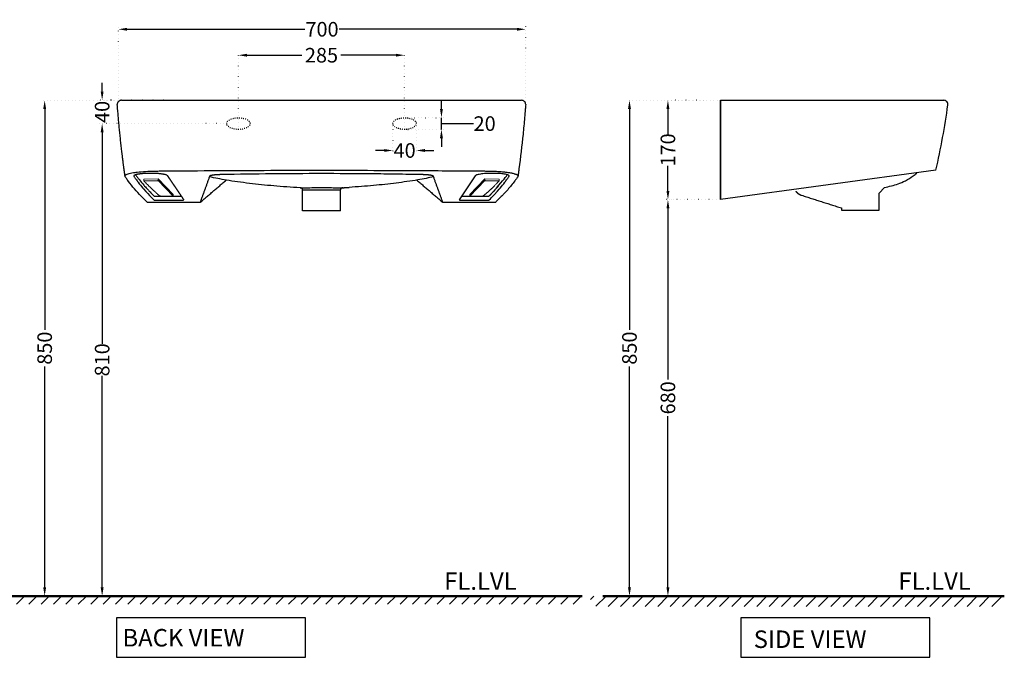
# Model space of a CAD drawing. Units: millimetres. Extents: x 176 to 6927, y 27 to 3963.
# Drawn here: x 5239 to 6927, y 66 to 1159 of the extents above; entities that cross this region are included whole.
import ezdxf

# ---------------------------------------------------------------- set-up
doc = ezdxf.new("R2010")
doc.units = ezdxf.units.MM
doc.header["$LTSCALE"] = 2
doc.header["$MEASUREMENT"] = 0
doc.linetypes.add('ACAD_ISO03W100', pattern=[30, 12, -18])
doc.linetypes.add('ACAD_ISO07W100', pattern=[3, 0, -3])
for name, color, linetype in [('Dim', 9, 'Continuous'), ('LIVELLO 2', 140, 'Continuous'), ('LIVELLO_1', 5, 'Continuous'), ('LIVELLO_3', 3, 'Continuous')]:
    doc.layers.add(name, color=color, linetype=linetype)
for name, color, linetype, lineweight in [('TARGHETTA', 7, 'Continuous', 50), ('TESTO', 1, 'Continuous', 25), ('Title', 7, 'Continuous', 50)]:
    doc.layers.add(name, color=color, linetype=linetype, lineweight=lineweight)
doc.styles.add('Arial', font='arial.ttf')
doc.dimstyles.get("Standard").update_dxf_attribs({"dimtxt": 25, "dimasz": 15, "dimexe": 5, "dimexo": 5, "dimgap": 0.09, "dimtad": 0, "dimtoh": 1, "dimdec": 0, "dimzin": 0, "dimdsep": 46, "dimtxsty": 'Standard', "dimcen": 0.09, "dimadec": 0, "dimazin": 0, "dimtfac": 1, "dimtdec": 0, "dimtofl": 0, "dimtmove": 0, "dimatfit": 3, "dimfxl": 0, "dimtolj": 1, "dimtzin": 0, "dimlwe": 25, "dimarcsym": 0})

# ---------------------------------------------------------------- blocks, each defined once
blk = doc.blocks.new('*D57')
at = {"layer": 'Defpoints', "color": 0}
for p in [(6439.931956917214, 1020.861889626602), (6350.052252570188, 850.5349650803977), (6437.742109920966, 850.5349650803976)]:
    blk.add_point(p, dxfattribs=at)
at = {"layer": 'Dim', "color": 0, "linetype": 'ACAD_ISO07W100', "lineweight": 25}
for p, q in [((6434.931956917214, 1020.861889626602), (6345.052252570188, 1020.861889626602)), ((6432.742109920966, 850.5349650803976), (6345.052252570188, 850.5349650803977))]:
    blk.add_line(p, q, dxfattribs=at)
at = {"layer": 'Dim', "color": 0, "lineweight": -2}
for p, q in [((6350.052252570188, 1005.861889626602), (6350.052252570188, 962.871760686833)), ((6350.052252570188, 865.5349650803977), (6350.052252570188, 908.5250940201664))]:
    blk.add_line(p, q, dxfattribs=at)
at = {"layer": 'Dim', "color": 0}
for points in [[(6347.552252570188, 1005.861889626602), (6352.552252570188, 1005.861889626602), (6350.052252570188, 1020.861889626602)], [(6347.552252570188, 865.5349650803977), (6352.552252570188, 865.5349650803977), (6350.052252570188, 850.5349650803977)]]:
    blk.add_solid(points, dxfattribs=at)
at = {"layer": 'Dim', "color": 0, "insert": (6350.052252570188, 935.6984273535007), "char_height": 25, "attachment_point": 5, "rotation": 90}
blk.add_mtext('\\A1;170', dxfattribs=at)
blk = doc.blocks.new('*D46')
at = {"layer": 'Defpoints', "color": 0}
for p in [(6416.549651900355, 1021.065407235656), (6284.114257027058, 170.8616908543784), (6465.871576222808, 170.8616908543784)]:
    blk.add_point(p, dxfattribs=at)
at = {"layer": 'Dim', "color": 0, "linetype": 'ACAD_ISO07W100', "lineweight": 25}
for p, q in [((6411.549651900355, 1021.065407235656), (6279.114257027058, 1021.065407235657)), ((6460.871576222808, 170.8616908543784), (6279.114257027058, 170.8616908543784))]:
    blk.add_line(p, q, dxfattribs=at)
at = {"layer": 'Dim', "color": 0, "lineweight": -2}
for p, q in [((6284.114257027058, 1006.065407235657), (6284.114257027058, 627.3035490450176)), ((6284.114257027058, 185.8616908543784), (6284.114257027058, 564.6235490450175))]:
    blk.add_line(p, q, dxfattribs=at)
at = {"layer": 'Dim', "color": 0}
for points in [[(6281.614257027058, 1006.065407235657), (6286.614257027058, 1006.065407235657), (6284.114257027058, 1021.065407235657)], [(6281.614257027058, 185.8616908543784), (6286.614257027058, 185.8616908543784), (6284.114257027058, 170.8616908543784)]]:
    blk.add_solid(points, dxfattribs=at)
at = {"layer": 'Dim', "color": 0, "insert": (6284.114257027058, 595.9635490450186), "char_height": 25, "attachment_point": 5, "rotation": 90}
blk.add_mtext('\\A1;850', dxfattribs=at)
blk = doc.blocks.new('*D47')
at = {"layer": 'Defpoints', "color": 0}
for p in [(6361.191028425452, 850.5349650803976), (6350.052252570188, 170.8616908543784), (6417.8297689906, 170.8616908543784)]:
    blk.add_point(p, dxfattribs=at)
at = {"layer": 'Dim', "color": 0, "linetype": 'ACAD_ISO07W100', "lineweight": 25}
for p, q in [((6356.191028425452, 850.5349650803976), (6345.052252570188, 850.5349650803976)), ((6412.8297689906, 170.8616908543784), (6345.052252570188, 170.8616908543784))]:
    blk.add_line(p, q, dxfattribs=at)
at = {"layer": 'Dim', "color": 0, "lineweight": -2}
for p, q in [((6350.052252570188, 835.5349650803976), (6350.052252570188, 542.0383279673881)), ((6350.052252570188, 185.8616908543784), (6350.052252570188, 479.358327967388))]:
    blk.add_line(p, q, dxfattribs=at)
at = {"layer": 'Dim', "color": 0}
for points in [[(6347.552252570188, 835.5349650803976), (6352.552252570188, 835.5349650803976), (6350.052252570188, 850.5349650803976)], [(6347.552252570188, 185.8616908543784), (6352.552252570188, 185.8616908543784), (6350.052252570188, 170.8616908543784)]]:
    blk.add_solid(points, dxfattribs=at)
at = {"layer": 'Dim', "color": 0, "insert": (6350.052252570188, 510.698327967389), "char_height": 25, "attachment_point": 5, "rotation": 90}
blk.add_mtext('\\A1;680', dxfattribs=at)
blk = doc.blocks.new('*D49')
at = {"layer": 'Defpoints', "color": 0}
for p in [(6106.192442067515, 1142.575194466202), (5407.90229913813, 1018.618199791114), (6106.192442067515, 1013.861690812006)]:
    blk.add_point(p, dxfattribs=at)
at = {"layer": 'Dim', "color": 0, "linetype": 'ACAD_ISO07W100', "lineweight": 25}
for p, q in [((5407.90229913813, 1023.618199791114), (5407.90229913813, 1147.575194466202)), ((6106.192442067515, 1018.861690812006), (6106.192442067515, 1147.575194466202))]:
    blk.add_line(p, q, dxfattribs=at)
at = {"layer": 'Dim', "color": 0, "lineweight": -2}
for p, q in [((5422.90229913813, 1142.575194466202), (5727.790703936171, 1142.575194466202)), ((6091.192442067515, 1142.575194466202), (5786.304037269503, 1142.575194466202))]:
    blk.add_line(p, q, dxfattribs=at)
at = {"layer": 'Dim', "color": 0}
for points in [[(5422.90229913813, 1145.075194466202), (5422.90229913813, 1140.075194466202), (5407.90229913813, 1142.575194466202)], [(6091.192442067515, 1145.075194466202), (6091.192442067515, 1140.075194466202), (6106.192442067515, 1142.575194466202)]]:
    blk.add_solid(points, dxfattribs=at)
at = {"layer": 'Dim', "color": 0, "insert": (5757.047370602837, 1142.575194466202), "char_height": 25, "attachment_point": 5}
blk.add_mtext('\\A1;700', dxfattribs=at)
blk = doc.blocks.new('*D50')
at = {"layer": 'Defpoints', "color": 0}
for p in [(5898.620686517455, 1098.107264497874), (5613.620677750851, 970.8615974572604), (5898.620686517455, 970.8615974572604)]:
    blk.add_point(p, dxfattribs=at)
at = {"layer": 'Dim', "color": 0, "linetype": 'ACAD_ISO07W100', "lineweight": 25}
for p, q in [((5613.620677750851, 975.8615974572604), (5613.620677750851, 1103.107264497874)), ((5898.620686517455, 975.8615974572604), (5898.620686517455, 1103.107264497874))]:
    blk.add_line(p, q, dxfattribs=at)
at = {"layer": 'Dim', "color": 0, "lineweight": -2}
for p, q in [((5628.620677750851, 1098.107264497874), (5722.697348800816, 1098.107264497874)), ((5883.620686517455, 1098.107264497874), (5789.544015467482, 1098.107264497874))]:
    blk.add_line(p, q, dxfattribs=at)
at = {"layer": 'Dim', "color": 0}
for points in [[(5628.620677750851, 1100.607264497874), (5628.620677750851, 1095.607264497874), (5613.620677750851, 1098.107264497874)], [(5883.620686517455, 1100.607264497874), (5883.620686517455, 1095.607264497874), (5898.620686517455, 1098.107264497874)]]:
    blk.add_solid(points, dxfattribs=at)
at = {"layer": 'Dim', "color": 0, "insert": (5756.120682134149, 1098.107264497874), "char_height": 25, "attachment_point": 5}
blk.add_mtext('\\A1;285', dxfattribs=at)
blk = doc.blocks.new('*D51')
at = {"layer": 'Defpoints', "color": 0}
for p in [(5593.620679942504, 980.8615985530816), (5380.067332082604, 170.8616908543773), (5621.844106106068, 170.8616908543772)]:
    blk.add_point(p, dxfattribs=at)
at = {"layer": 'Dim', "color": 0, "linetype": 'ACAD_ISO07W100', "lineweight": 25}
for p, q in [((5588.620679942504, 980.8615985530816), (5375.067332082604, 980.8615985530818)), ((5616.844106106068, 170.8616908543772), (5375.067332082604, 170.8616908543773))]:
    blk.add_line(p, q, dxfattribs=at)
at = {"layer": 'Dim', "color": 0, "lineweight": -2}
for p, q in [((5380.067332082604, 965.8615985530816), (5380.067332082604, 603.0349780370627)), ((5380.067332082604, 185.8616908543773), (5380.067332082604, 548.6883113703961))]:
    blk.add_line(p, q, dxfattribs=at)
at = {"layer": 'Dim', "color": 0}
for points in [[(5377.567332082604, 965.8615985530816), (5382.567332082604, 965.8615985530816), (5380.067332082604, 980.8615985530816)], [(5377.567332082604, 185.8616908543773), (5382.567332082604, 185.8616908543773), (5380.067332082604, 170.8616908543773)]]:
    blk.add_solid(points, dxfattribs=at)
at = {"layer": 'Dim', "color": 0, "insert": (5380.067332082604, 575.8616447037303), "char_height": 25, "attachment_point": 5, "rotation": 90}
blk.add_mtext('\\A1;810', dxfattribs=at)
blk = doc.blocks.new('*D52')
at = {"layer": 'Defpoints', "color": 0}
for p in [(5413.038019373076, 1020.861690811998), (5281.524316560897, 170.8616908543773), (5523.30109058436, 170.8616908543772)]:
    blk.add_point(p, dxfattribs=at)
at = {"layer": 'Dim', "color": 0, "linetype": 'ACAD_ISO07W100', "lineweight": 25}
for p, q in [((5408.038019373076, 1020.861690811998), (5276.524316560897, 1020.861690811999)), ((5518.30109058436, 170.8616908543772), (5276.524316560897, 170.8616908543773))]:
    blk.add_line(p, q, dxfattribs=at)
at = {"layer": 'Dim', "color": 0, "lineweight": -2}
for p, q in [((5281.524316560897, 1005.861690811999), (5281.524316560897, 627.201690833188)), ((5281.524316560897, 185.8616908543773), (5281.524316560897, 564.5216908331879))]:
    blk.add_line(p, q, dxfattribs=at)
at = {"layer": 'Dim', "color": 0}
for points in [[(5279.024316560897, 1005.861690811999), (5284.024316560897, 1005.861690811999), (5281.524316560897, 1020.861690811999)], [(5279.024316560897, 185.8616908543773), (5284.024316560897, 185.8616908543773), (5281.524316560897, 170.8616908543773)]]:
    blk.add_solid(points, dxfattribs=at)
at = {"layer": 'Dim', "color": 0, "insert": (5281.524316560897, 595.8616908331887), "char_height": 25, "attachment_point": 5, "rotation": 90}
blk.add_mtext('\\A1;850', dxfattribs=at)
blk = doc.blocks.new('*D58')
at = {"layer": 'Defpoints', "color": 0}
for p in [(5898.62068213415, 990.8615908823002), (5961.773447331037, 990.8615908823002), (5899.416954529568, 970.869526132293)]:
    blk.add_point(p, dxfattribs=at)
at = {"layer": 'Dim', "color": 0, "lineweight": -2}
for p, q in [((5961.773447331037, 1005.8615908823), (5961.773447331037, 1020.8615908823)), ((5961.773447331037, 970.869526132293), (5961.773447331037, 990.8615908823002)), ((5961.773447331037, 980.8655585072966), (6016.818447331037, 980.8655585072966)), ((6016.818447331037, 980.8655585072966), (6016.998447331037, 980.8655585072966)), ((5961.773447331037, 955.869526132293), (5961.773447331037, 940.869526132293))]:
    blk.add_line(p, q, dxfattribs=at)
at = {"layer": 'Dim', "color": 0, "linetype": 'ACAD_ISO07W100', "lineweight": 25}
for p, q in [((5903.62068213415, 990.8615908823002), (5966.773447331037, 990.8615908823002)), ((5904.416954529568, 970.869526132293), (5966.773447331037, 970.869526132293))]:
    blk.add_line(p, q, dxfattribs=at)
at = {"layer": 'Dim', "color": 0}
for points in [[(5959.273447331037, 1005.8615908823), (5964.273447331037, 1005.8615908823), (5961.773447331037, 990.8615908823002)], [(5959.273447331037, 955.869526132293), (5964.273447331037, 955.869526132293), (5961.773447331037, 970.869526132293)]]:
    blk.add_solid(points, dxfattribs=at)
at = {"layer": 'Dim', "color": 0, "insert": (6035.838447331037, 980.8655585072976), "char_height": 25, "attachment_point": 5}
blk.add_mtext('\\A1;20', dxfattribs=at)
blk = doc.blocks.new('*D59')
at = {"layer": 'Defpoints', "color": 0}
for p in [(5878.674969790884, 981.5979134677267), (5918.61957007105, 980.7562419422836), (5918.61957007105, 934.782874230461)]:
    blk.add_point(p, dxfattribs=at)
at = {"layer": 'Dim', "color": 0, "linetype": 'ACAD_ISO07W100', "lineweight": 25}
for p, q in [((5878.674969790884, 976.5979134677267), (5878.674969790884, 929.782874230461)), ((5918.61957007105, 975.7562419422836), (5918.61957007105, 929.782874230461))]:
    blk.add_line(p, q, dxfattribs=at)
at = {"layer": 'Dim', "color": 0, "lineweight": -2}
for p, q in [((5863.674969790884, 934.782874230461), (5848.674969790884, 934.782874230461)), ((5933.61957007105, 934.782874230461), (5948.61957007105, 934.782874230461))]:
    blk.add_line(p, q, dxfattribs=at)
at = {"layer": 'Dim', "color": 0}
for points in [[(5863.674969790884, 937.282874230461), (5863.674969790884, 932.282874230461), (5878.674969790884, 934.782874230461)], [(5933.61957007105, 937.282874230461), (5933.61957007105, 932.282874230461), (5918.61957007105, 934.782874230461)]]:
    blk.add_solid(points, dxfattribs=at)
at = {"layer": 'Dim', "color": 0, "insert": (5898.647269930967, 934.782874230461), "char_height": 25, "attachment_point": 5}
blk.add_mtext('\\A1;40', dxfattribs=at)
blk = doc.blocks.new('*D60')
at = {"layer": 'Defpoints', "color": 0}
for p in [(5380.067332082604, 1020.861690812006), (5490.60384987111, 1020.861690812006), (5593.620679942504, 980.8615985530816)]:
    blk.add_point(p, dxfattribs=at)
at = {"layer": 'Dim', "color": 0, "lineweight": -2}
for p, q in [((5380.067332082604, 1035.861690812006), (5380.067332082604, 1050.861690812006)), ((5380.067332082604, 965.8615985530816), (5380.067332082604, 950.8615985530816))]:
    blk.add_line(p, q, dxfattribs=at)
at = {"layer": 'Dim', "color": 0, "linetype": 'ACAD_ISO07W100', "lineweight": 25}
for p, q in [((5485.60384987111, 1020.861690812006), (5375.067332082604, 1020.861690812006)), ((5588.620679942504, 980.8615985530816), (5375.067332082604, 980.8615985530818))]:
    blk.add_line(p, q, dxfattribs=at)
at = {"layer": 'Dim', "color": 0}
for points in [[(5377.567332082604, 1035.861690812006), (5382.567332082604, 1035.861690812006), (5380.067332082604, 1020.861690812006)], [(5377.567332082604, 965.8615985530816), (5382.567332082604, 965.8615985530816), (5380.067332082604, 980.8615985530816)]]:
    blk.add_solid(points, dxfattribs=at)
at = {"layer": 'Dim', "color": 0, "insert": (5380.067332082604, 1000.861644682545), "char_height": 25, "attachment_point": 5, "rotation": 90}
blk.add_mtext('\\A1;40', dxfattribs=at)

msp = doc.modelspace()

# ---------------------------------------------------------------- hatches: boundary and pattern name
at = {"layer": 'Dim'}
h = msp.add_hatch(dxfattribs=at)
h.set_pattern_fill('ANSI31', color=256, scale=120)
h.set_pattern_definition([(45, (4893.179744420954, 220.1909824479526), (-10.60660171779821, 10.60660171779821), [])])
h.paths.add_polyline_path([(5071.928421967704, 170.8616908543781), (6204.161761541008, 170.8616908543781), (6204.161761541008, 157.097437536856), (5071.928421967704, 157.097437536856)])
h = msp.add_hatch(dxfattribs=at)
h.set_pattern_fill('ANSI31', color=256, scale=120)
h.set_pattern_definition([(44.99999999999999, (5610.106440599742, 88.49092858306727), (-10.60660171779821, 10.60660171779821), [])])
h.paths.add_polyline_path([(6218.444258541496, 153.3434756773084), (6238.468638128556, 153.2769579130854), (6925.722874612171, 153.2769579130854), (6925.722874612171, 170.8616908543769), (6238.468638128556, 170.8616908543725), (6229.994057967167, 170.8616908543784), (6216.366450201943, 170.8616908543784)])

# ---------------------------------------------------------------- linework, layer by layer
at = {"layer": 'LIVELLO 2'}
for points, weights, knots in [([(5520.24683441147, 850.1644601407825), (5520.246693433039, 850.1923328211051), (5520.23802228999, 850.218822771305), (5520.221654446208, 850.2413837968361), (5510.965414698005, 863.9569625041331), (5501.709174949801, 877.6725412114301), (5492.452935201598, 891.3881199187272), (5492.308998453775, 891.5949529255813), (5491.905223220683, 891.9504304182137), (5490.742550264915, 892.5847059668158), (5488.693633241057, 893.2686783557656), (5485.529267642401, 893.9750460664054), (5479.806844326524, 894.8363762968438), (5471.327100168297, 895.4974506749622), (5464.193909410884, 895.6095337359584), (5460.392543651646, 895.5522606889026), (5458.557712854703, 895.5248791818558), (5454.911715855431, 895.4145747347357), (5449.691732466768, 895.0817619110312), (5444.977494155117, 894.5911197253226), (5441.008386246694, 893.9771332577147), (5437.898455875462, 893.2617701685413), (5435.918471370382, 892.5535347088571), (5434.900560609707, 891.9197039126375), (5434.49267863521, 891.493070956607), (5434.313447490511, 890.9930939639689), (5434.440902986551, 890.660792921768), (5434.540619366295, 890.5169075246376)], [1, 0.9679602450802098, 0.9679602450802103, 1, 1, 1, 1, 1, 1, 1, 1, 1, 1, 1, 1, 1, 1, 1, 1, 1, 1, 1, 1, 1, 1, 1, 1, 1], [0, 0, 0, 0, 0.00822620744248259, 0.00822620744248259, 0.00822620744248259, 28.01107707350678, 28.01107707350678, 28.01107707350678, 28.08629545798805, 28.17083189729545, 28.40686812321854, 28.73249213395016, 29.14298615587716, 30.14193790818097, 31.28240326995787, 31.28240326995787, 31.28240326995787, 31.83289373413894, 32.37662707862845, 32.85122890037182, 33.25459008791255, 33.58081799897146, 33.80807486121381, 33.88285408444831, 33.93867284295802, 33.98297663569718, 34.03684245169803, 34.03684245169803, 34.03684245169803, 34.03684245169803]), ([(5452.781797767531, 873.7726986134168), (5464.18055314306, 861.4361074617718), (5466.405388217014, 859.190104998157), (5468.662429894708, 856.9774083024749), (5468.841333079044, 856.8020267575448), (5469.431823896428, 856.6415587652482), (5471.244130139939, 856.4079332399269), (5472.401074052055, 856.3432948305453), (5473.605431192644, 856.3432948305453), (5487.485902157607, 856.3432948305453), (5501.366373122562, 856.3432948305453), (5515.246844087525, 856.3432948305453), (5515.530046726128, 856.3432724320955), (5515.813226292974, 856.346887392925), (5516.09633607296, 856.3541391166837)], [1, 1, 1, 1, 1, 1, 1, 1, 1, 1, 1, 1, 0.9999450112274783, 0.9999450112274784, 1], [3.826632631376155, 3.826632631376155, 3.826632631376155, 3.826632631376155, 4.774906114583894, 4.774906114583894, 4.774906114583894, 5.131440074551437, 5.131440074551437, 5.488113640120465, 5.488113640120465, 5.488113640120465, 9.652254929608228, 9.652254929608228, 9.652254929608228, 9.737213385461292, 9.737213385461292, 9.737213385461292, 9.737213385461292]), ([(5996.133383620547, 856.3541391166818), (5996.41649340054, 856.346887392916), (5996.699672967365, 856.3432724321028), (5996.982875605989, 856.3432948305453), (6010.863346570944, 856.3432948305453), (6024.7438175359, 856.3432948305453), (6038.624288500863, 856.3432948305453), (6039.828645641452, 856.3432948305453), (6040.985589553567, 856.4079332399269), (6042.797895797072, 856.6415587652482), (6043.388386614462, 856.8020267575448), (6043.567289798799, 856.9774083024749), (6044.926972403411, 858.3103789349279), (6047.164603655345, 860.5430282067646), (6049.367860149958, 862.8099261985408), (6050.238364894891, 863.7168739036788)], [1, 0.9999450112274917, 0.9999450112274914, 1, 1, 1, 1, 1, 1, 1, 1, 1, 1, 1, 1, 1], [0, 0, 0, 0, 0.08495845585322509, 0.08495845585322509, 0.08495845585322509, 4.24909974534119, 4.24909974534119, 4.24909974534119, 4.605773310911891, 4.605773310911891, 4.962307270877599, 4.962307270877599, 4.962307270877599, 5.533501273100408, 5.91062410777822, 5.91062410777822, 5.91062410777822, 5.91062410777822])]:
    msp.add_rational_spline(points, weights, degree=3, knots=knots, dxfattribs=at)
for points, knots in [([(6051.958079123013, 858.6003035409958), (6049.217381353958, 855.6969707692078), (6046.417820401346, 852.8490796271653), (6043.567289798799, 850.0541467747753), (6043.388386614462, 849.878765229847), (6042.797895797072, 849.7182972375485), (6040.985589553567, 849.4846717122273), (6039.828645641452, 849.4200333028457), (6038.624288500863, 849.4200333028457), (6024.7438175359, 849.4200333028457), (6010.863346570944, 849.4200333028457), (5996.982875605989, 849.4200333028457), (5995.564043736415, 849.4200333028457), (5994.218572157379, 849.5099471085614), (5993.274351537448, 849.6658396987714), (5992.323494112223, 849.822828037948), (5991.86681604478, 850.0320855712962), (5992.008065247299, 850.2413837968361), (6001.26430499551, 863.9569625041368), (6010.520544743706, 877.6725412114283), (6019.776784491909, 891.3881199187272), (6019.920721239725, 891.594952925594), (6020.324496472838, 891.9504304181828), (6021.487169428527, 892.5847059668249), (6023.536086452566, 893.2686783557474), (6026.700452051244, 893.9750460663017), (6032.422875367158, 894.836376296922), (6040.902619525217, 895.4974506749168), (6048.035810282623, 895.6095337359766), (6051.837176041861, 895.5522606889026), (6053.672006838826, 895.5248791819195), (6057.318003838047, 895.4145747346083), (6062.537987226797, 895.0817619112022), (6067.25222553831, 894.5911197250334), (6071.221333445146, 893.9771332585824), (6074.331263816059, 893.2617701671988), (6076.311248321401, 892.5535347083387), (6077.32915908436, 891.9197039129322), (6077.737041058137, 891.4930709562705), (6077.916272203112, 890.9930939642218), (6077.788816706898, 890.6607929216298), (6077.689100327212, 890.5169075246376), (6077.634806230964, 890.4311434419815), (6077.460803989032, 890.1659738104572), (6076.903319470302, 889.3421726305787), (6075.831393493327, 887.7719326909555), (6073.630892687719, 884.6353010369712), (6069.204995388684, 878.6091308704672), (6064.76911952338, 873.0777678028389), (6061.57027102473, 869.3109766076013), (6051.958079123013, 858.6003035409958)], [4.104462390493463, 4.104462390493463, 4.104462390493463, 4.104462390493463, 5.302205503586781, 5.302205503586781, 5.302205503586781, 5.658739463552489, 5.658739463552489, 6.01541302912319, 6.01541302912319, 6.01541302912319, 10.17955431861115, 10.17955431861115, 10.17955431861115, 10.59823629322463, 10.59823629322463, 10.59823629322463, 11.01996055118562, 11.01996055118562, 11.01996055118562, 39.02281141725175, 39.02281141725175, 39.02281141725175, 39.09802980173293, 39.18256624104055, 39.4186024669417, 39.74422647775079, 40.15472049962157, 41.15367225192488, 42.29413761370178, 42.29413761370178, 42.29413761370178, 42.84462807788373, 43.38836142237309, 43.86296324411609, 44.26632443165678, 44.59255234215723, 44.81980920504874, 44.89458842816161, 44.95040718667128, 44.99471097941045, 45.04857679541126, 45.04857679541126, 45.04857679541126, 45.07902912668568, 45.14371887339261, 45.34698920845598, 45.64939192791391, 46.29314623982424, 47.58981098794033, 47.77569294161486, 47.77569294161486, 47.77569294161486, 47.77569294161486]), ([(5434.540619366295, 890.5169075246376), (5434.594913462535, 890.4311434419833), (5434.768915704475, 890.1659738104645), (5435.326400223204, 889.3421726305842), (5436.39832620018, 887.7719326909573), (5438.598827005788, 884.6353010369712), (5443.024724304823, 878.6091308704672), (5447.460691890114, 873.0776534316137), (5450.659638393898, 869.3107531977294), (5451.062442923301, 868.8397656716243)], [0, 0, 0, 0, 0.03045233127324383, 0.09514207798038483, 0.2984124130451734, 0.600815132502613, 1.244569444412903, 2.541234192528937, 2.727160111433681, 2.727160111433681, 2.727160111433681, 2.727160111433681]), ([(5437.525664031384, 893.0937274014759), (5438.601138989741, 891.5719385851626), (5440.757937151977, 888.6033127601277), (5445.372812144788, 882.5652110041556), (5449.407308096781, 877.6642129570246), (5452.380573952092, 874.2326441618698), (5452.781797767531, 873.7726986134167)], [0, 0, 0, 0, 0.559039231659871, 1.100728124697628, 2.27976788725446, 2.462875968869775, 2.462875968869775, 2.462875968869775, 2.462875968869775]), ([(6059.448220725995, 873.7729867176822), (6048.485482883745, 861.9057600550046), (6065.225156312708, 880.4372210552974), (6070.317711990663, 886.8875426617651), (6074.704055661105, 893.0937274000335)], [7.274386940731023, 7.274386940731023, 7.274386940731023, 7.274386940731023, 7.457445498206938, 9.737213385285134, 9.737213385285134, 9.737213385285134, 9.737213385285134]), ([(5451.062442923301, 868.8397656716243), (5463.012540312973, 855.6967653091524), (5465.812002117435, 852.848978807433), (5468.662429894708, 850.0541467747753), (5468.841333079044, 849.8787652298452), (5469.431823896428, 849.7182972375522), (5471.244130139939, 849.4846717122273), (5472.401074052055, 849.4200333028457), (5473.605431192644, 849.4200333028457), (5487.485902157607, 849.4200333028457), (5501.366373122562, 849.4200333028457), (5515.246844087525, 849.4200333028457), (5516.665675957005, 849.4200333028457), (5518.011147536186, 849.5099471085705), (5518.955368156059, 849.6658396987714), (5519.787368403007, 849.8032044955289), (5520.241012579356, 849.980587894137), (5520.246797688998, 850.1630008785069)], [4.10450559587541, 4.10450559587541, 4.10450559587541, 4.10450559587541, 5.302205503586753, 5.302205503586753, 5.302205503586753, 5.658739463554297, 5.658739463554297, 6.015413029123325, 6.015413029123325, 6.015413029123325, 10.17955431861109, 10.17955431861109, 10.17955431861109, 10.59823629322458, 10.59823629322458, 10.59823629322458, 10.96724501894082, 10.96724501894082, 10.96724501894082, 10.96724501894082])]:
    msp.add_open_spline(points, degree=3, knots=knots, dxfattribs=at)
at = {"layer": 'LIVELLO_1'}
for p, q in [((6439.931956917214, 850.8618891442466), (6439.931956917214, 1020.861889097471)), ((6439.931956917214, 1020.861889097471), (6823.06318416685, 1020.86188909744)), ((6809.524577489624, 901.0386762408716), (6439.931956917214, 850.8618891442466)), ((6712.432019871469, 861.602929857544), (6721.23106235361, 871.5368134185928))]:
    msp.add_line(p, q, dxfattribs=at)
msp.add_lwpolyline([(6647.4318933354, 832.31704441292), (6712.432019871469, 832.31704441292)], dxfattribs=at)
for centre, radius, start, end in [((5413.038019373076, 1013.861690811998), 7, 90.00000000002606, 184.3906324019062), ((6099.192442067515, 1013.861690812006), 7, 355.6105913213822, 89.99999999984367), ((5522.585725016214, 1194.370695355185), 1319.945181984188, 347.1599277590568, 352.0977243596116), ((6823.06318416685, 1013.861889097442), 6.999999999998181, 352.0977243596116, 90)]:
    msp.add_arc(centre, radius, start, end, dxfattribs=at)
at = {"layer": 'LIVELLO_1', "linetype": 'ACAD_ISO03W100', "ltscale": 0.06}
for centre in [(5613.6206799425, 980.8615941697808), (5898.6206799425, 980.8615941697808)]:
    msp.add_ellipse(centre, major_axis=(-19.99999999999545, 4.383300904464703e-06), ratio=0.4999998356260869, dxfattribs=at)
at = {"layer": 'LIVELLO_1'}
for points, weights in [([(5413.726632375519, 934.171502363035), (5409.103220471532, 973.6721814431548), (5406.058562398301, 1013.325798717262)], [1, 0.9997822606440527, 0.9999622091117347]), ([(5419.251861475635, 890.8449649910835), (5416.260232134084, 912.4790267274202), (5413.726632375519, 934.171502363035)], [1, 0.9999441255136864, 1]), ([(6094.641933247696, 903.1527502497665), (6093.831765150609, 897.0175510858026), (6092.983278992064, 890.8875337639984)], [1, 0.9999951199592528, 1]), ([(5788.614852510191, 866.6365201980861), (5788.612926149248, 866.8738110201721), (5788.623061306573, 867.1108931234576)], [1, 0.9996769098932664, 1]), ([(5793.313879821371, 870.9013767083034), (5793.086660399897, 870.8889194615222), (5792.859437405163, 870.8765275620008)], [1, 0.9999999896612746, 1]), ([(5793.314937632111, 870.9014347038956), (5798.425967416881, 871.181516149949), (5803.534921489752, 871.4972048549462)], [1, 0.9999939306425386, 1]), ([(6569.122967312263, 865.1489216188847), (6572.957340840446, 860.0062005298088), (6579.06762419208, 858.0531419242643)], [0.9224409974472983, 0.9145472579936643, 1])]:
    msp.add_rational_spline(points, weights, degree=2, dxfattribs=at)
for points, knots in [([(5413.038019373069, 1020.861690811998), (5419.314279312008, 1020.861690812006), (5530.707131604142, 1020.861690812002), (5754.231875129577, 1020.86169081204), (5976.673755661375, 1020.861690812004), (6093.99904481209, 1020.861690812015), (6099.19244206753, 1020.861690812006)], [-69.36975834885585, -69.36975834885585, -69.36975834885585, -69.36975834885585, -67.486880368559, -35.95190262004271, -2.31233542213495, -0.754316020563561, -0.754316020563561, -0.754316020563561, -0.754316020563561]), ([(6106.171910486288, 1013.325947784637), (6105.970095963736, 1010.696780414022), (6105.390390556482, 1003.337626468412), (6103.964280759699, 986.3944678506741), (6100.707486368106, 952.2558033031037), (6097.248947024384, 922.9080605771778), (6094.641934771762, 903.1527617905504)], [0.755679729770009, 0.755679729770009, 0.755679729770009, 0.755679729770009, 1.546750337977957, 2.970261034550112, 5.856569147457253, 11.8345593388162, 11.8345593388162, 11.8345593388162, 11.8345593388162]), ([(5446.97802424677, 856.5287003014764), (5443.071008725588, 860.5610072547152), (5435.562988927539, 868.7592889294265), (5427.117429629712, 879.22973715849), (5422.020639395329, 886.2866071857516), (5420.14105901219, 889.0207681097236), (5419.524882973275, 889.9362947926656), (5419.387743200847, 890.2336975804719), (5419.292832324814, 890.5386613955106), (5419.23060178217, 890.9675549669882), (5419.303262433221, 891.5606101200792), (5419.766911804641, 892.2495525683589), (5420.51270381213, 892.8831931666045), (5422.085225407363, 893.8093379107031), (5424.80407337504, 894.8320840139768), (5428.910304621344, 895.9182578934797), (5434.041709796164, 896.8920940851658), (5442.650874648398, 898.1127755698944), (5454.742293690428, 899.1201753571349), (5465.720326909128, 899.5030174057101), (5475.192859331133, 899.5913652573599), (5486.967814746162, 899.6936593179817), (5510.649031458017, 899.8933663009484), (5591.866053612803, 900.4946117291656), (5723.510833712267, 901.018780924076), (5879.666288419912, 900.7228339468438), (5982.116054842389, 900.0609730987417), (6028.877427961679, 899.6628265305535), (6039.806701482028, 899.5674644371611), (6045.015302383146, 899.5058168927535), (6049.467139918366, 899.3761574724103), (6053.922587725758, 899.2014391888533), (6057.458350486902, 899.0058471443044), (6060.094233608981, 898.8359068831633), (6062.852585762515, 898.6384563758274), (6066.067317861156, 898.3697991552981), (6070.098432083856, 897.9603809393666), (6073.526766603407, 897.5493050642835), (6077.092499819033, 897.0384932529669), (6080.11867693237, 896.5268379319277), (6083.048593605987, 895.9366571127284), (6085.45329828594, 895.3596163843704), (6087.684663277441, 894.7056309088966), (6089.417678982589, 894.0797674324167), (6090.90582630654, 893.3831907396107), (6091.946175688443, 892.7264712187716), (6092.652330905332, 892.0237355864574), (6092.997683703508, 891.3269231365903), (6092.982139738366, 890.5660636881712), (6092.738907946377, 889.9737209494615), (6092.42535817755, 889.5229553521567), (6092.166561023487, 889.1398863239338), (6091.904541317826, 888.7548939570879), (6091.235541768992, 887.7824197603204), (6089.772497038679, 885.6873270748401), (6086.474511844464, 881.1349472457532), (6079.621150922774, 872.2994141486724), (6072.123552251078, 863.7264064127994), (6066.478516041449, 857.7955271621831), (6055.652797274919, 847.0441825310972)], [1.547464891901284, 1.547464891901284, 1.547464891901284, 1.547464891901284, 3.231812236864596, 4.881260370168347, 5.580590916014724, 5.842905890154512, 5.8766280931866, 5.911618795853435, 5.940628218055766, 5.972390093930758, 6.041222507007697, 6.115840884177357, 6.215922071689401, 6.334480859038783, 6.661192030679067, 7.084739831956628, 7.608598308499936, 8.22662641773084, 9.693236332465164, 11.24630536766788, 11.52180590159073, 12.53486375281597, 14.77906697610864, 18.6263029216871, 36.90071796324852, 54.27257741481682, 65.47287666319144, 67.63621992009044, 68.30150542171803, 68.75178172461257, 69.19890285739568, 69.63754785249566, 70.08946251673126, 70.26117743036548, 70.4299786479934, 70.91906748497911, 71.22892566145872, 71.64548841927103, 71.95487849445203, 72.3094896407108, 72.56612814508617, 72.85139568020699, 73.05118816823448, 73.26347643591892, 73.40372376907459, 73.5436104556435, 73.63111558152885, 73.70014667119861, 73.7724055067484, 73.85268936051179, 73.8909007685123, 73.93613866604355, 73.99195759712214, 74.03026509983755, 74.29039674439262, 74.7584627541299, 75.71667490483841, 77.64409532222355, 78.1729794001587, 78.1729794001587, 78.1729794001587, 78.1729794001587]), ([(5927.067079824783, 893.3825311531109), (5912.875498760108, 893.666483139521), (5884.442555320946, 894.1582651602621), (5827.459603976286, 894.8562231761643), (5727.678484863334, 895.3334175950458), (5642.139764529946, 894.5178540743091), (5585.162340172932, 893.3825285698713)], [0, 0, 0, 0, 4.258320838669974, 8.531144758340739, 17.09609090979577, 34.19268753470713, 34.19268753470713, 34.19268753470713, 34.19268753470713]), ([(6721.23106235361, 871.5368134185928), (6729.234393372447, 872.87892351348), (6741.501375916566, 875.912428726785), (6757.932970016881, 882.9752941694087), (6768.568724421616, 889.4601635374866), (6774.797797343533, 894.4005066614309), (6776.837438107358, 896.1587862482093)], [0.3713165422762506, 0.3713165422762506, 0.3713165422762506, 0.3713165422762506, 2.805098912605952, 4.148273770103415, 5.723555004764242, 6.531353890705027, 6.531353890705027, 6.531353890705027, 6.531353890705027]), ([(5719.370266797001, 870.8765287403912), (5711.774583741078, 871.2898236552046), (5696.70517563139, 872.2311744040344), (5667.802258183126, 874.4689845602879), (5639.671548700668, 877.3212888050257), (5612.626252652366, 880.8914302075646), (5589.664510014105, 884.4099661186883), (5573.601019073047, 887.4536271713514), (5564.042239984616, 889.8132710254577)], [0, 0, 0, 0, 2.282072502907952, 4.529506044460177, 8.696587375221277, 10.76335508929536, 12.71269740089725, 15.66562396403578, 15.66562396403578, 15.66562396403578, 15.66562396403578]), ([(5948.187543213064, 889.8130961555908), (5944.039847015827, 888.7956920118522), (5935.091729009104, 886.793194952128), (5913.760299524578, 882.9288312383087), (5883.722724165427, 878.5994620738657), (5844.457097437191, 874.382381063222), (5817.551286902637, 872.3705986834102), (5803.537196287043, 871.4973454809824)], [0, 0, 0, 0, 1.281311111498116, 2.749979467437851, 6.502927062258966, 10.38356246521993, 14.5960474963012, 14.5960474963012, 14.5960474963012, 14.5960474963012]), ([(5719.383596398564, 870.8766814642004), (5720.829515846113, 870.8774446864081), (5724.095250303655, 870.8912237632449), (5736.338373967703, 870.9560547767105), (5756.141351273911, 871.3348744490613), (5777.367636886136, 870.9285305966168), (5789.616303585173, 870.8844635577461), (5792.859248458642, 870.8765201980859)], [0, 0, 0, 0, 0.4338109157489171, 0.9796215776828505, 3.673232633601533, 6.374803053991108, 7.347884793167606, 7.347884793167606, 7.347884793167606, 7.347884793167606]), ([(5723.614358757988, 866.6365201980861), (5723.614792098038, 866.92128685231), (5723.60785092418, 867.4530087669209), (5723.345236535426, 868.4970277469929), (5722.579211811137, 869.6360202613796), (5721.448386287879, 870.4383432302657), (5720.377986844383, 870.7932965022774), (5719.823508674324, 870.8504393445892), (5719.533584641396, 870.8672956172086)], [0, 0, 0, 0, 0.08530707946683513, 0.1593569067135888, 0.3196227957493131, 0.4892647227959553, 0.5685488557623374, 0.6557477986009416, 0.6557477986009416, 0.6557477986009416, 0.6557477986009416]), ([(5792.696539795676, 870.8673448017253), (5792.425658957482, 870.8515495876054), (5791.907369048249, 870.8003627068174), (5790.908482471548, 870.493892570048), (5789.825237765954, 869.7848623848458), (5789.037900171834, 868.7673883051502), (5788.695179797915, 867.830630776376), (5788.635550563182, 867.3527363370213), (5788.62306278894, 867.1109228419991)], [0, 0, 0, 0, 0.08141057762493403, 0.1557898918082427, 0.3115136170224889, 0.4643570818635216, 0.5357318673213942, 0.608321149944121, 0.608321149944121, 0.608321149944121, 0.608321149944121])]:
    msp.add_open_spline(points, degree=3, knots=knots, dxfattribs=at)
for points, degree in [([(6439.931961144771, 1020.861888532202), (6439.931959171902, 933.2747817680784), (6439.931957199034, 850.6876750039528)], 2), ([(5548.01834301431, 845.6874772693736), (5570.386224293552, 864.8599469372548), (5592.754105572787, 884.0324166051378)], 2), ([(5564.114411578959, 890.0120134801055), (5556.87965094088, 870.0892970359746), (5549.644890302801, 850.1665805918437)], 2), ([(5919.475719129661, 884.0323265977022), (5941.843547904553, 864.8599019335379), (5964.211376679452, 845.6874772693736)], 2), ([(5962.584829390968, 850.1665805918437), (5955.350069396236, 870.0892952643499), (5948.115309401512, 890.0120099368578)], 2), ([(5719.384939893034, 870.8757263807529), (5719.381866444122, 870.8758943576668), (5719.37879299521, 870.8760623345806)], 2), ([(5723.614872064873, 831.2829395985027), (5723.614872064873, 848.9597298982935), (5723.614872064873, 866.6365201980861)], 2), ([(5788.614852510191, 831.2829395985027), (5788.614852510191, 848.9597298982935), (5788.614852510191, 866.6365201980861)], 2), ([(6712.432019871469, 832.31704441292), (6712.432019871469, 846.959987135232), (6712.432019871469, 861.602929857544)], 2), ([(5458.018343014055, 845.6874772693718), (5457.536700687591, 846.1383298635865), (5457.056364990758, 846.5906116677834), (5446.97802424677, 856.5287003014764)], 3), ([(5548.01834301431, 845.6874772693736), (5503.018343014179, 845.6874772693718), (5458.018343014055, 845.6874772693718)], 2), ([(5549.644890302801, 850.1665805918437), (5548.831616658559, 847.9270289306078), (5548.01834301431, 845.6874772693736)], 2), ([(5964.211376679452, 845.6874772693736), (5963.39810303521, 847.9270289306078), (5962.584829390968, 850.1665805918437)], 2), ([(6054.211376679452, 845.6874772693773), (6009.211376679452, 845.6874772693773), (5964.211376679452, 845.6874772693736)], 2), ([(6055.652797274919, 847.0441825310972), (6055.173689953905, 846.590495312128), (6054.693207361584, 846.1382630230473), (6054.211376679452, 845.6874772693773)], 3), ([(6579.06762419208, 858.0531419242643), (6613.249758763747, 847.1273454858356), (6647.4318933354, 836.2015490474087)], 2), ([(5788.614852510191, 831.2829395985027), (5756.118865640574, 831.2829395985027), (5723.622878770957, 831.2829395985027)], 2), ([(6647.4318933354, 836.2015490474087), (6647.4318933354, 834.2592967301634), (6647.4318933354, 832.31704441292)], 2)]:
    msp.add_open_spline(points, degree=degree, dxfattribs=at)
for points, weights, degree, knots in [([(5585.162340172932, 893.3825285698713), (5583.959625302365, 893.3584869509941), (5582.756915870888, 893.3341747562226), (5581.554211939425, 893.3095919867883), (5580.4274253282, 893.2856177285794), (5578.234095177047, 893.2152555748544), (5574.218577121714, 892.963832478943), (5570.625318919405, 892.5880703262974), (5567.57708209986, 892.0233505819888), (5565.97767706284, 891.5906010911021), (5564.97796491971, 891.1784840805176), (5564.471282993722, 890.8051701245004), (5564.332393012113, 890.6088036779911), (5564.296268365602, 890.512801463974), (5564.235646049305, 890.3458706381971), (5564.175027142899, 890.1789413721053), (5564.114408236479, 890.0120121060136)], [1, 0.9999999831292818, 0.9999999831292816, 1, 1, 1, 1, 1, 1, 1, 1, 1, 1, 1, 0.9999999999999999, 1, 1], 3, [0, 0, 0, 0, 0.3608865377688418, 0.3608865377688418, 0.3608865377688418, 0.6990546414472627, 1.019011796614183, 1.568001874666015, 1.782041357472516, 1.94837887056719, 2.064731575883695, 2.104938422157117, 2.1356300067912, 2.1356300067912, 2.1356300067912, 2.188908547052289, 2.188908547052289, 2.188908547052289, 2.188908547052289]), ([(5948.115309401512, 890.0120099368578), (5948.054690043728, 890.1789404458941), (5947.994070685943, 890.3458709549323), (5947.933451328166, 890.5128014639686), (5947.897348721921, 890.6087930420836), (5947.758520964826, 890.8050059345132), (5947.252190530651, 891.1783322404517), (5946.253002393134, 891.5900927741368), (5944.654604281206, 892.0231640353595), (5941.606533119748, 892.5872515809424), (5936.891124277065, 893.0823871234134), (5932.869677628938, 893.2653136075878), (5930.675507754322, 893.3095919867446), (5929.4727039472, 893.3341767653274), (5928.269894616898, 893.3584898211975), (5927.067079824783, 893.3825311531109)], [1, 1, 1, 1, 1, 1, 1, 1, 1, 1, 1, 1, 1, 0.9999999829886397, 0.9999999829886395, 1], 3, [-3.481262966702631, -3.481262966702631, -3.481262966702631, -3.481262966702631, -3.141555448204464, -3.141555448204464, -3.141555448204464, -3.110876098585868, -3.070688776536038, -2.954402286859293, -2.788153987833551, -2.57422713707883, -2.025135545376908, -1.36681199394358, -1.36681199394358, -1.36681199394358, -1.005895487445863, -1.005895487445863, -1.005895487445863, -1.005895487445863]), ([(5788.614852510191, 866.6365201980861), (5788.61485317415, 866.6365201980861), (5756.114861113036, 866.636520198088), (5724.32840591272, 866.6365201980861), (5723.622875109215, 866.6365201980934)], [1, 0.7071068711846715, 0.9999998200041222, 0.7116833235099754, 0.9909901039036311], 2, [0, 0, 0, 3.534290649298413, 3.534290649298413, 7.013358007201539, 7.013358007201539, 7.013358007201539])]:
    msp.add_rational_spline(points, weights, degree=degree, knots=knots, dxfattribs=at)
at = {"layer": 'LIVELLO_3', "lineweight": 0}
for p, q in [((5479.17996229126, 856.5240623167247), (5501.716726146553, 856.5240625098413)), ((6033.050158003005, 856.5240623167792), (6010.513394147712, 856.5240625098922))]:
    msp.add_line(p, q, dxfattribs=at)
for points in [[(5451.476673598308, 885.693963290576), (5476.331673496121, 886.0211699055781)], [(5476.331673496121, 886.0211699055781), (5501.716726146553, 859.5017640223341)], [(5476.331673496121, 883.0434683930853), (5501.716726146553, 856.5240625098413)], [(6035.898446798137, 886.0211699056326), (6010.513394147712, 859.501764022385)], [(6035.898446798137, 883.0434683931398), (6010.513394147712, 856.5240625098922)], [(6060.75344669595, 885.693963290636), (6035.898446798137, 886.0211699056326)], [(5501.716726146553, 856.5240625098413), (5501.716726146553, 859.5017640223341)], [(6010.513394147712, 856.5240625098922), (6010.513394147712, 859.501764022385)]]:
    msp.add_lwpolyline(points, dxfattribs=at)
for points in [[(5451.476673598308, 885.693963290576), (5451.476673598308, 884.2051125343278), (5451.476673598308, 882.7162617780832)], [(5476.331673496121, 883.0434683930853), (5463.904173547215, 882.8798650855842), (5451.476673598308, 882.7162617780832)], [(5476.331673496121, 886.0211699055781), (5476.331673496121, 884.5323191493299), (5476.331673496121, 883.0434683930853)], [(6035.898446798137, 886.0211699056326), (6035.898446798137, 884.5323191493844), (6035.898446798137, 883.0434683931398)], [(6035.898446798137, 883.0434683931398), (6048.325946747043, 882.8798650856406), (6060.75344669595, 882.7162617781432)], [(6060.75344669595, 885.693963290636), (6060.75344669595, 884.2051125343878), (6060.75344669595, 882.7162617781432)]]:
    msp.add_open_spline(points, degree=2, dxfattribs=at)
for points, weights in [([(5451.476673598287, 882.7162617780905), (5453.073793881982, 880.9199760451993), (5454.715168991623, 879.1640365859676)], [1, 0.9999224039264888, 1]), ([(5454.715168991623, 879.1640365859676), (5471.387402094495, 862.8549362518606), (5479.17996229126, 856.5240623167265)], [1, 0.9992935506905575, 0.9999677896658427]), ([(6060.753446695971, 882.7162617781487), (6059.156326412232, 880.9199760452575), (6048.143689155369, 869.7469448348729)], [1, 0.9999224039264888, 1]), ([(6048.143689155369, 869.7469448348729), (6040.842718199741, 862.8549362519152), (6033.050158003012, 856.524062316781)], [1, 0.9992935506905575, 0.9999677896658427])]:
    msp.add_rational_spline(points, weights, degree=2, dxfattribs=at)
at = {"layer": 'TARGHETTA', "ltscale": 0.5}
for p, q in [((5071.928421967704, 170.8616908543781), (6202.916005619721, 170.861690854379)), ((6794.978865303717, 170.861690854379), (6238.468638128556, 170.861690854379)), ((6238.468638128556, 170.861690854379), (6926.749780380949, 170.861690854379))]:
    msp.add_line(p, q, dxfattribs=at)
at = {"layer": 'TESTO'}
for points in [[(5404.632125752964, 65.91878683483264), (5728.712823345601, 65.91878683483264), (5728.712823345601, 133.5972959373512), (5404.632125752964, 133.5972959373512)], [(6474.99227550221, 65.91878683483264), (6799.072973094847, 65.91878683483264), (6799.072973094847, 133.5972959373512), (6474.99227550221, 133.5972959373512)]]:
    msp.add_lwpolyline(points, close=True, dxfattribs=at)

# ---------------------------------------------------------------- texts
at = {"layer": 'TESTO', "char_height": 30, "attachment_point": 1}
for s, insert, width in [('BACK VIEW', (5414.942336844689, 114.4508343004863), 387.352293699038), ('SIDE VIEW', (6497.087408557368, 111.9278281311063), 313.6473697856268)]:
    msp.add_mtext(s, dxfattribs=dict(at, insert=insert, width=width))
at = {"layer": 'Title', "char_height": 30, "width": 387.352293699038, "attachment_point": 1, "style": 'Arial'}
for insert in [(5966.518930788296, 211.6252208231832), (6745.163423777249, 211.6252208231834)]:
    msp.add_mtext('FL.LVL', dxfattribs=dict(at, insert=insert))

# ---------------------------------------------------------------- dimensions: what is measured, and where the dimension line sits
at = {"layer": 'Dim'}
dim = msp.add_linear_dim(base=(6106.192442067515, 1142.575194466202), p1=(5407.90229913813, 1018.618199791114), p2=(6106.192442067515, 1013.861690812006), text='700', dimstyle='Standard', override={"dimtmove": 1}, dxfattribs=at)
dim.commit()
dim.dimension.update_dxf_attribs({"geometry": '*D49', "text_midpoint": (5757.047370602837, 1142.575194466202), "dimtype": 160})
dim = msp.add_linear_dim(base=(5898.620686517455, 1098.107264497874), p1=(5613.620677750851, 970.8615974572604), p2=(5898.620686517455, 970.8615974572604), dimstyle='Standard', override={"dimtmove": 1}, dxfattribs=at)
dim.commit()
dim.dimension.update_dxf_attribs({"geometry": '*D50', "text_midpoint": (5756.120682134149, 1098.107264497874), "dimtype": 160})
for base, p1, p2, picture, middle in [((5380.067332082604, 1020.861690812006), (5593.620679942504, 980.8615985530816), (5490.60384987111, 1020.861690812006), '*D60', (5380.067332082604, 1000.861644682545)), ((5281.524316560897, 170.8616908543773), (5413.038019373076, 1020.861690811998), (5523.30109058436, 170.8616908543772), '*D52', (5281.524316560897, 595.8616908331887)), ((5961.773447331037, 990.8615908823002), (5899.416954529568, 970.869526132293), (5898.62068213415, 990.8615908823002), '*D58', (6017.088447331037, 980.8655585072976)), ((6284.114257027058, 170.8616908543784), (6416.549651900355, 1021.065407235656), (6465.871576222808, 170.8616908543784), '*D46', (6284.114257027058, 595.9635490450186)), ((6350.052252570188, 850.5349650803977), (6439.931956917214, 1020.861889626602), (6437.742109920966, 850.5349650803976), '*D57', (6350.052252570188, 935.6984273535007)), ((5380.067332082604, 170.8616908543773), (5593.620679942504, 980.8615985530816), (5621.844106106068, 170.8616908543772), '*D51', (5380.067332082604, 575.8616447037303)), ((6350.052252570188, 170.8616908543784), (6361.191028425452, 850.5349650803976), (6417.8297689906, 170.8616908543784), '*D47', (6350.052252570188, 510.698327967389))]:
    dim = msp.add_linear_dim(base=base, p1=p1, p2=p2, angle=90, dimstyle='Standard', override={"dimtmove": 1}, dxfattribs=at)
    dim.commit()
    dim.dimension.update_dxf_attribs({"geometry": picture, "text_midpoint": middle})
dim = msp.add_linear_dim(base=(5918.61957007105, 934.782874230461), p1=(5878.674969790884, 981.5979134677267), p2=(5918.61957007105, 980.7562419422836), dimstyle='Standard', override={"dimtmove": 1}, dxfattribs=at)
dim.commit()
dim.dimension.update_dxf_attribs({"geometry": '*D59', "text_midpoint": (5898.647269930967, 934.782874230461)})

doc.saveas('drawing.dxf')
